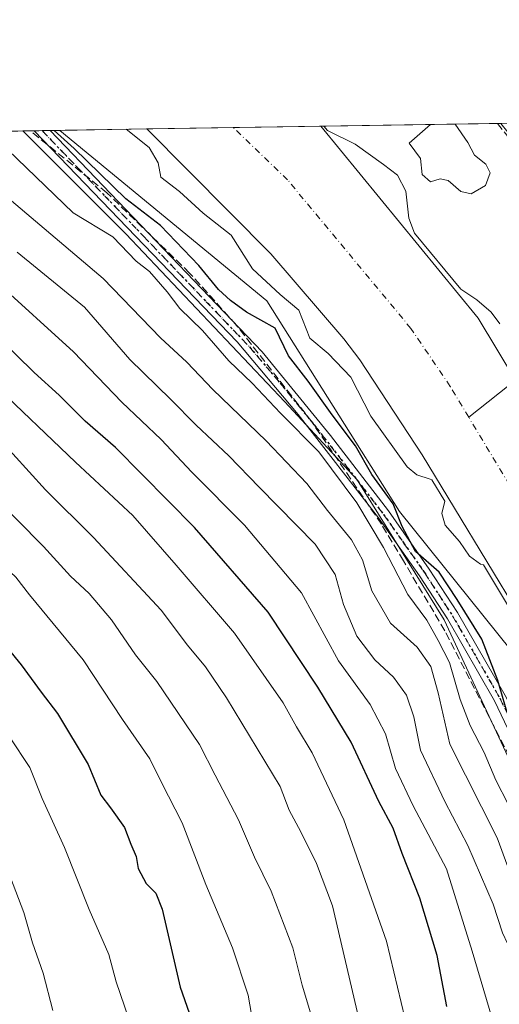
# Model space of a CAD drawing. Units: metres. Extents: x 606617 to 610039, y 4782477 to 4784844.
# Drawn here: x 608526 to 608627, y 4784636 to 4784844 of the extents above; entities that cross this region are included whole.
import ezdxf

# ---------------------------------------------------------------- set-up
doc = ezdxf.new("R2010")
doc.units = ezdxf.units.M
doc.header["$MEASUREMENT"] = 0
for name, pattern in [('DGN Style 3', [2.307223458686699, 1.648016756204785, -0.6592067024819142]), ('DGN Style 4', [2.6384748266838614, 1.318413404963828, -0.6592067024819142, 0.001648016756204785, -0.6592067024819142]), ('DGN Style 5', [1.1536117293433497, 0.4944050268614355, -0.6592067024819142])]:
    doc.linetypes.add(name, pattern=pattern)
for name, color, linetype, lineweight in [('Arbolado forestal CxS', 92, 'Continuous', 0), ('Camino Cxs', 7, 'Continuous', 0), ('Camino eje', 30, 'DGN Style 4', 13), ('Comarca CxS', 21, 'Continuous', 0), ('Comunidad Autónoma CxS', 142, 'Continuous', 0), ('Conducción de hidrocarburos lineal', 6, 'DGN Style 3', 0), ('Corriente natural Cxs', 4, 'Continuous', 13), ('Corriente natural eje', 4, 'DGN Style 4', 0), ('Corriente natural lineal', 142, 'Continuous', 13), ('Curva de nivel maestra', 30, 'Continuous', 30), ('Curva de nivel normal', 30, 'Continuous', 0), ('Espacio natural protegido', 121, 'Continuous', 13), ('Espacio natural protegido CxS', 121, 'Continuous', 0), ('Municipio CxS', 4, 'Continuous', 0), ('Muro lineal', 1, 'DGN Style 3', 13), ('Provincia CxS', 1, 'Continuous', 0), ('Ruta', 7, 'DGN Style 5', 30), ('Suelo desnudo CxS', 253, 'Continuous', 0)]:
    doc.layers.add(name, color=color, linetype=linetype, lineweight=lineweight)

# ---------------------------------------------------------------- blocks, each defined once
blk = doc.blocks.new('*U18')
at = {"layer": 'Suelo desnudo CxS', "color": 253, "linetype": 'Continuous', "lineweight": 0}
blk.add_polyline3d([(608669.3501000004, 4784628.030099999, 68.57229999999981), (608649.8901000004, 4784678.210100001, 68.4713999999949), (608632.9401000004, 4784716.270099999, 68.68820000000414), (608631.5500999996, 4784718.5701, 68.70350000000326), (608611.1001000004, 4784752.4001, 68.42190000000119), (608597.9600999998, 4784772.420100001, 68.30079999999725), (608594.5401, 4784776.860099999, 68.36030000000028), (608579.1801000005, 4784794.780099999, 68.31900000000314), (608552.9401000004, 4784821.170100001, 68.44530000000668), (608552.9365999997, 4784821.173599999, 68.44530000000668), (608589.7104000002, 4784821.7597, 68.3292999999976), (608622.9101, 4784781.2501, 68.64800000000105), (608630.7701000003, 4784768.130100001, 68.46980000000622), (608648.7200999996, 4784738.190099999, 68.50079999999434), (608656.1801000005, 4784721.7501, 68.22729999999865), (608660.7929999996, 4784708.222899999, 68.66839999999502), (608674.4335000003, 4784677.184400001, 68.4426999999996), (608679.0637999997, 4784662.1031, 68.4320000000007), (608680.7835999997, 4784648.477, 68.3344999999972), (608684.1513999999, 4784640.777000001, 68.57700000000477), (608695.8800999997, 4784632.5701, 69.2945999999938)], dxfattribs=at)

msp = doc.modelspace()

# ---------------------------------------------------------------- linework, layer by layer
at = {"layer": 'Arbolado forestal CxS', "color": 92, "linetype": 'Continuous', "lineweight": 0, "extrusion": (0.2835526102208378, 0.004516750798647978, 0.9589460444671393), "elevation": 194234.2538374288, "flags": 128}
msp.add_lwpolyline([(4774521.74568879, -656536.6734816742), (4774521.74568879, -656555.7853230718)], dxfattribs=at)
at = {"layer": 'Arbolado forestal CxS', "color": 92, "linetype": 'Continuous', "lineweight": 0, "extrusion": (-0.1676659049660308, -0.002670489711526959, 0.9858402572408081), "elevation": -114750.2000695432, "flags": 128}
msp.add_lwpolyline([(-4774522.908964014, 675028.9578543067), (-4774522.908964015, 675066.7669483187)], dxfattribs=at)
at = {"layer": 'Arbolado forestal CxS', "color": 92, "linetype": 'Continuous', "lineweight": 0, "extrusion": (-0.2996996326672857, -0.004784754662604225, 0.9540216120727626), "elevation": -205228.2470299174, "flags": 128}
msp.add_lwpolyline([(-4774497.0829896, 653460.5784751463), (-4774497.0829896, 653461.3007730413)], dxfattribs=at)
at = {"layer": 'Arbolado forestal CxS', "color": 92, "linetype": 'Continuous', "lineweight": 0, "extrusion": (0.2698195704534469, 0.004298205476157509, 0.9629013058616145), "elevation": 184832.1196899672, "flags": 128}
msp.add_lwpolyline([(4774521.212273205, -658911.2238645601), (4774521.212273206, -659243.5704866729)], dxfattribs=at)
at = {"layer": 'Arbolado forestal CxS', "color": 92, "linetype": 'Continuous', "lineweight": 0, "extrusion": (0.2154495043247153, 0.003433610896973726, 0.9765089458896128), "elevation": 147610.4482267797, "flags": 128}
msp.add_lwpolyline([(4774516.394222901, -668597.1589940602), (4774516.394222901, -668598.8877179443)], dxfattribs=at)
at = {"layer": 'Arbolado forestal CxS', "color": 92, "linetype": 'Continuous', "lineweight": 0, "extrusion": (0.2222579684931514, 0.003544636972316468, 0.9749814516133279), "elevation": 152284.7336119977, "flags": 128}
msp.add_lwpolyline([(4774508.633169463, -667605.2632249214), (4774508.633169463, -667606.9934265459)], dxfattribs=at)
at = {"layer": 'Arbolado forestal CxS', "color": 92, "linetype": 'Continuous', "lineweight": 0, "extrusion": (0.4646801857608221, 0.00739233198702105, 0.8854477276435248), "elevation": 318210.364636095, "flags": 128}
msp.add_lwpolyline([(4774535.924624804, -606111.6186630658), (4774535.924624804, -606113.9474971887)], dxfattribs=at)
at = {"layer": 'Arbolado forestal CxS', "color": 92, "linetype": 'Continuous', "lineweight": 0}
for points in [[(608665.4341000002, 4784616.883099999, 70.33759999999893), (608646.8068000004, 4784671.178099999, 70.92690000000584), (608629.9578999998, 4784710.954299999, 71.86849999999686), (608606.2823000001, 4784740.381899999, 74.46199999999953), (608578.3021, 4784784.8847, 70.5283000000054), (608534.6118000001, 4784820.8817, 73.86520000000019), (608552.9365999997, 4784821.173599999, 68.44530000000668), (608552.9401000004, 4784821.170100001, 68.44530000000668), (608579.1801000005, 4784794.780099999, 68.31900000000314), (608594.5401, 4784776.860099999, 68.36030000000028), (608597.9600999998, 4784772.420100001, 68.30079999999725), (608611.1001000004, 4784752.4001, 68.42190000000119), (608631.5500999996, 4784718.5701, 68.70350000000326), (608632.9401000004, 4784716.270099999, 68.68820000000414), (608649.8901000004, 4784678.210100001, 68.4713999999949), (608669.3501000004, 4784628.030099999, 68.57229999999981)], [(608552.9364999998, 4784821.173699999, 68.44530000000668), (608552.9401000004, 4784821.170100001, 68.44530000000668), (608579.1801000005, 4784794.780099999, 68.31900000000314), (608594.5401, 4784776.860099999, 68.36030000000028), (608597.9600999998, 4784772.420100001, 68.30079999999725), (608611.1001000004, 4784752.4001, 68.42190000000119), (608631.5500999996, 4784718.5701, 68.70350000000326), (608632.9401000004, 4784716.270099999, 68.68820000000414), (608649.8901000004, 4784678.210100001, 68.4713999999949), (608669.3501000004, 4784628.030099999, 68.57229999999981), (608684.3701, 4784591.6801, 69.17630000000645), (608693.3501000004, 4784568.860099999, 69.47650000000431), (608695.8601000002, 4784563.520099999, 69.33299999999872), (608709.5100999996, 4784527.790100001, 68.79290000000037), (608711.5601000005, 4784521.7601, 68.85950000000594), (608712.6901000004, 4784516.350099999, 68.92699999999604), (608714.5701000001, 4784491.4901, 68.61509999999544), (608715.7016000003, 4784485.078199999, 68.40409999999974), (608715.6821999997, 4784472.804300001, 68.44620000000577), (608715.3646999998, 4784457.564300001, 68.88240000000224), (608713.7100999998, 4784444.840100001, 68.80349999999453)], [(608695.8800999997, 4784632.5701, 69.2945999999938), (608684.1513999999, 4784640.777000001, 68.57700000000477), (608680.7835999997, 4784648.477, 68.3344999999972), (608679.0637999997, 4784662.1031, 68.4320000000007), (608674.4335000003, 4784677.184400001, 68.4426999999996), (608660.7929999996, 4784708.222899999, 68.66839999999502), (608656.1801000005, 4784721.7501, 68.22729999999865), (608648.7200999996, 4784738.190099999, 68.50079999999434), (608630.7701000003, 4784768.130100001, 68.46980000000622), (608622.9101, 4784781.2501, 68.64800000000105), (608589.7104000002, 4784821.7597, 68.3292999999976), (608627.6684999998, 4784822.3641, 74.88589999999385), (608629.176, 4784820.5241, 74.70080000000598), (608629.1870999997, 4784820.510500001, 74.70020000000659), (608630.0340999998, 4784819.476500001, 74.681700000001), (608644.0828, 4784800.1361, 74.78149999999732), (608655.6958999997, 4784782.067700001, 75.04700000000594), (608659.7142000003, 4784774.695499999, 75.04790000000503), (608672.8004999999, 4784750.6865, 75.00979999999981), (608681.7067, 4784730.8651, 74.69689999999537), (608692.1738, 4784701.818700001, 74.25260000000708), (608708.2232999997, 4784647.0121, 73.7268999999942), (608712.7243999997, 4784630.700300001, 73.74619999999413)], [(608589.7106, 4784821.759500001, 68.3292999999976), (608622.9101, 4784781.2501, 68.64800000000105), (608630.7701000003, 4784768.130100001, 68.46980000000622), (608648.7200999996, 4784738.190099999, 68.50079999999434), (608656.1801000005, 4784721.7501, 68.22729999999865), (608660.7929999996, 4784708.222899999, 68.66839999999502), (608674.4335000003, 4784677.184400001, 68.4426999999996), (608679.0637999997, 4784662.1031, 68.4320000000007), (608680.7835999997, 4784648.477, 68.3344999999972), (608684.1513999999, 4784640.777000001, 68.57700000000477), (608695.8800999997, 4784632.5701, 69.2945999999938), (608697.3601000002, 4784630.8101, 69.318299999999), (608710.7901, 4784597.5801, 69.36119999999937), (608717.7801000001, 4784575.6801, 69.09159999999974), (608722.1101000002, 4784560.6601, 68.78720000000612), (608725.4600999998, 4784544.1601, 68.68619999999646), (608729.1801000005, 4784517.670100001, 68.59369999999763), (608730.7200999996, 4784499.860099999, 68.37399999999616), (608732.5000999998, 4784455.0701, 68.24439999999595)], [(608041.6569999997, 4784813.028999999, 176.9082999999955), (608534.6118000001, 4784820.8817, 73.86520000000019), (608578.3021, 4784784.8847, 70.5283000000054), (608606.2823000001, 4784740.381899999, 74.46199999999953), (608629.9578999998, 4784710.954299999, 71.86849999999686), (608646.8068000004, 4784671.178099999, 70.92690000000584), (608665.4341000002, 4784616.883099999, 70.33759999999893), (608666.4039000003, 4784611.804500001, 70.74950000000536), (608655.9130999995, 4784611.804500001, 76.2158999999956), (608609.1162999999, 4784614.2039, 106.0718000000052), (608574.3189000003, 4784611.803900001, 122.6875), (608518.5229000002, 4784607.004100001, 142.5758999999962), (608479.9885, 4784612.508500001, 156.2584000000061), (608463.3265000005, 4784615.402899999, 163.1431000000011), (608455.5301000001, 4784619.204500001, 166.1538), (608432.6980999997, 4784625.2927, 174.4870999999985), (608407.6794999996, 4784629.9517, 184.1466999999975), (608414.7814999997, 4784659.7971, 176.9045999999944), (608401.4167, 4784685.309699999, 177.5622000000003)], [(608534.6116000004, 4784820.881800001, 73.86530000000494), (608578.3021, 4784784.8847, 70.5283000000054), (608606.2823000001, 4784740.381899999, 74.46199999999953), (608629.9578999998, 4784710.954299999, 71.86849999999686), (608646.8068000004, 4784671.178099999, 70.92690000000584), (608665.4341000002, 4784616.883099999, 70.33759999999893), (608666.4039000003, 4784611.804500001, 70.74950000000536)]]:
    msp.add_polyline3d(points, dxfattribs=at)
at = {"layer": 'Camino Cxs', "color": 7, "linetype": 'Continuous', "lineweight": 0, "extrusion": (0.2646624912758411, 0.004219416236426551, 0.9643318734949545), "elevation": 181334.3045978251, "flags": 128}
msp.add_lwpolyline([(4774512.515161972, -660277.1537166135), (4774512.515161973, -660280.6535789764)], dxfattribs=at)
at = {"layer": 'Camino Cxs', "color": 7, "linetype": 'Continuous', "lineweight": 0}
for points in [[(608669.8000999996, 4784445.920100001, 80.75860000000102), (608673.2701000003, 4784458.5701, 82.36539999999513), (608675.4600999998, 4784467.840100001, 84.07730000000447), (608677.2801000001, 4784478.8201, 86.88920000000508), (608678.0601000005, 4784493.800100001, 84.8463999999949), (608678.0201000003, 4784509.690099999, 79.56110000000626), (608676.7301000003, 4784522.380100001, 79.35679999999411), (608674.5100999996, 4784536.030099999, 91.98129999999946), (608670.9402000001, 4784555.700099999, 94.92350000000442), (608666.8201000001, 4784575.300100001, 97.50310000000172), (608658.5900999998, 4784607.370100001, 93.16950000000361), (608644.3601000002, 4784658.3101, 86.28170000000682), (608640.9801000003, 4784667.720100001, 85.597299999994), (608635.0100999996, 4784682.3201, 92.9551000000065), (608632.0701000001, 4784688.4801, 88.10649999999441), (608626.3800999997, 4784700.4101, 88.36500000000524), (608616.4200999998, 4784717.7501, 91.89320000000589), (608610.5301000001, 4784726.8301, 88.09810000000289), (608601.9101, 4784739.100099999, 91.25939999999537), (608584.9101, 4784760.920100001, 88.1993999999977), (608572.0100999996, 4784776.200099999, 92.08640000000014), (608529.1802000003, 4784820.790100001, 93.642399999997), (608529.1753000002, 4784820.795100001, 93.64669999999751)], [(608632.0701000001, 4784688.4801, 88.10649999999441), (608626.3800999997, 4784700.4101, 88.36500000000524), (608616.4200999998, 4784717.7501, 91.89320000000589), (608610.5301000001, 4784726.8301, 88.09810000000289), (608601.9101, 4784739.100099999, 91.25939999999537), (608584.9101, 4784760.920100001, 88.1993999999977), (608572.0100999996, 4784776.200099999, 92.08640000000014), (608529.1802000003, 4784820.790100001, 93.642399999997), (608529.1754000002, 4784820.795100001, 93.64669999999751), (608532.5499, 4784820.848900001, 92.72030000000086), (608577.3201000001, 4784774.090100001, 87.79039999999804), (608591.7200999996, 4784756.4301, 85.68319999999949), (608603.9801000003, 4784740.5101, 89.46709999999439), (608612.6001000004, 4784728.2301, 86.13670000000275), (608618.5602000002, 4784719.0601, 87.27939999999944), (608628.5900999998, 4784701.5701, 86.44070000000647)], [(608532.5499, 4784820.848900001, 92.72030000000086), (608577.3201000001, 4784774.090100001, 87.79039999999804), (608591.7200999996, 4784756.4301, 85.68319999999949), (608603.9801000003, 4784740.5101, 89.46709999999439), (608612.6001000004, 4784728.2301, 86.13670000000275), (608618.5602000002, 4784719.0601, 87.27939999999944), (608628.5900999998, 4784701.5701, 86.44070000000647), (608631.9600999998, 4784694.840100001, 84.98669999999402), (608633.1601, 4784692.440099999, 84.85619999999471), (608637.6601, 4784682.5001, 93.58640000000014), (608643.3201000001, 4784668.610099999, 83.92389999999432), (608646.7500999998, 4784659.0701, 85.9600999999966), (608658.4302000003, 4784617.6801, 88.83629999999539), (608665.6402000004, 4784590.4301, 100.6233000000066), (608670.4001000002, 4784570.870100001, 101.4496000000072), (608673.3902000004, 4784556.1801, 97.48720000000321), (608677.6300999997, 4784532.5801, 82.17979999999807), (608679.6300999997, 4784519.780099999, 77.11089999999967), (608680.5701000001, 4784508.7401, 78.38430000000517), (608680.5601000005, 4784493.530099999, 80.95299999999406), (608679.7701000003, 4784478.550100001, 85.03010000000359), (608677.9200999998, 4784467.350099999, 82.12200000000303), (608675.7001, 4784457.950099999, 78.86999999999534), (608672.1601, 4784445.090100001, 79.48510000000533)]]:
    msp.add_polyline3d(points, dxfattribs=at)
at = {"layer": 'Camino eje', "color": 30, "linetype": 'DGN Style 4', "lineweight": 13}
msp.add_polyline3d([(608530.8633000003, 4784820.822000001, 93.16909999999916), (608530.8651000002, 4784820.8201, 93.16730000000098), (608552.2801000001, 4784798.5251, 90.66289999999572), (608574.6651, 4784775.145099999, 90.70179999999527), (608581.1151000002, 4784767.505100001, 85.86770000000251), (608588.3151000004, 4784758.675100001, 86.89250000000175), (608596.8151000004, 4784747.765100001, 92.63809999999648), (608602.9451000001, 4784739.8051, 90.49349999999686), (608607.2550999997, 4784733.670100001, 88.52680000000692), (608611.5651000004, 4784727.530099999, 86.67470000000321), (608614.5100999996, 4784722.9901, 89.23559999999998), (608617.4901000002, 4784718.405099999, 89.074099999998), (608622.4700999996, 4784709.735099999, 86.87480000000505), (608627.4851000002, 4784700.9901, 87.33770000000368), (608629.1700999998, 4784697.6251, 86.36269999999786), (608632.0151000004, 4784691.6601, 86.46210000000428), (608632.6151000002, 4784690.460100001, 86.65630000000237), (608634.8651000002, 4784685.4901, 90.26050000000396), (608636.3350999998, 4784682.4101, 93.35610000000452), (608639.3201000001, 4784675.110099999, 89.0804000000062), (608642.1501000002, 4784668.165100001, 84.29170000000158), (608645.5551000005, 4784658.690099999, 86.07420000000275), (608651.3951000003, 4784637.995100001, 89.18570000000182), (608658.5100999996, 4784612.5251, 92.7722999999969)], dxfattribs=at)
at = {"layer": 'Comarca CxS', "color": 21, "linetype": 'Continuous', "lineweight": 0, "flags": 128}
msp.add_lwpolyline([(607678.3543000004, 4782493.0829), (606653.160000821, 4782476.759982139), (606634.1953320337, 4783680.823888927), (606616.7200008208, 4784790.329982118), (608526.8008000014, 4784820.757400001), (608638.6611494463, 4784822.539237076), (608663.9489661688, 4784822.942036396), (610001.5600008473, 4784844.249982117), (610008.9556057152, 4784388.582245464), (610039.1100008482, 4782530.669982142), (608034.2510143924, 4782498.749266252), (608015.2385987993, 4782498.446606068), (607780.9275999998, 4782494.715999999), (607702.7781194181, 4782493.471844422)], close=True, dxfattribs=at)
at = {"layer": 'Comunidad Autónoma CxS', "color": 142, "linetype": 'Continuous', "lineweight": 0, "flags": 128}
msp.add_lwpolyline([(607678.3543000004, 4782493.0829), (606653.160000821, 4782476.759982139), (606634.1953320337, 4783680.823888927), (606616.7200008208, 4784790.329982118), (608526.8008000014, 4784820.757400001), (608638.6611494463, 4784822.539237076), (608663.9489661688, 4784822.942036396), (610001.5600008473, 4784844.249982117), (610008.9556057152, 4784388.582245464), (610039.1100008482, 4782530.669982142), (608034.2510143924, 4782498.749266252), (608015.2385987993, 4782498.446606068), (607780.9275999998, 4782494.715999999), (607702.7781194181, 4782493.471844422)], close=True, dxfattribs=at)
at = {"layer": 'Conducción de hidrocarburos lineal', "color": 6, "linetype": 'DGN Style 3', "lineweight": 0}
msp.add_polyline3d([(608676.4720000001, 4784441.729, 87.01360000000568), (608680.6310000002, 4784462.425000001, 78.38180000000284), (608681.8140000004, 4784490.34, 79.04610000000685), (608678.9800000006, 4784521.568, 77.56979999999749), (608675.0130000003, 4784550.407000001, 97.11000000000058), (608671.9859999996, 4784563.401000001, 100.9953999999998), (608654.6220000006, 4784618.129000001, 91.70709999999963), (608649.0710000005, 4784635.620999999, 92.08389999999781), (608638.8849999999, 4784667.728, 88.29889999999432), (608634.6699999999, 4784678.103, 92.09200000000419), (608633.7120000003, 4784680.460999999, 92.4033000000054), (608615.8849999999, 4784715.232000001, 92.89999999999418), (608607.1299999999, 4784729.961999999, 89.15660000000207), (608602.5109999999, 4784737.730000001, 90.49030000000494), (608587.8150000004, 4784759.314999999, 86.8301999999967), (608571.9160000002, 4784779.706, 88.47340000000258), (608562.0120000001, 4784790.763, 90.82809999999881), (608544.5109999999, 4784807.722999999, 91.27449999999953), (608528.3596000001, 4784820.782099999, 93.87960000000021)], dxfattribs=at)
at = {"layer": 'Corriente natural Cxs', "color": 4, "linetype": 'Continuous', "lineweight": 13, "extrusion": (0.003153586088653621, 5.025293557278043e-05, 0.9999950261723426), "elevation": 2228.020344484787, "flags": 128}
msp.add_lwpolyline([(608549.6945828302, 4784821.067677129), (608586.4687657853, 4784821.653677132)], dxfattribs=at)
at = {"layer": 'Corriente natural Cxs', "color": 4, "linetype": 'Continuous', "lineweight": 13, "elevation": 68.44530000000668, "flags": 128}
msp.add_lwpolyline([(608552.9401000004, 4784821.170100001), (608552.9364999998, 4784821.173599999)], dxfattribs=at)
at = {"layer": 'Corriente natural Cxs', "color": 4, "linetype": 'Continuous', "lineweight": 13, "extrusion": (0.003153885085559156, 5.056282391156506e-05, 0.9999950252137597), "elevation": 2229.68507132593, "flags": 128}
msp.add_lwpolyline([(608549.6975885053, 4784821.063477261), (608586.4681714778, 4784821.652977262)], dxfattribs=at)
msp.add_lwpolyline([(608549.6975885053, 4784821.063477261), (608586.4681714778, 4784821.652977262)], dxfattribs=at)
at = {"layer": 'Corriente natural Cxs', "color": 4, "linetype": 'Continuous', "lineweight": 13}
for points in [[(608669.3501000004, 4784628.030099999, 68.57229999999981), (608649.8901000004, 4784678.210100001, 68.4713999999949), (608632.9401000004, 4784716.270099999, 68.68820000000414), (608631.5500999996, 4784718.5701, 68.70350000000326), (608611.1001000004, 4784752.4001, 68.42190000000119), (608597.9600999998, 4784772.420100001, 68.30079999999725), (608594.5401, 4784776.860099999, 68.36030000000028), (608579.1801000005, 4784794.780099999, 68.31900000000314), (608552.9401000004, 4784821.170100001, 68.44530000000668), (608589.7104000002, 4784821.7597, 68.3292999999976), (608622.9101, 4784781.2501, 68.64800000000105), (608630.7701000003, 4784768.130100001, 68.46980000000622), (608648.7200999996, 4784738.190099999, 68.50079999999434), (608656.1801000005, 4784721.7501, 68.22729999999865), (608660.7929999996, 4784708.222899999, 68.66839999999502), (608674.4335000003, 4784677.184400001, 68.4426999999996), (608679.0637999997, 4784662.1031, 68.4320000000007), (608680.7835999997, 4784648.477, 68.3344999999972), (608684.1513999999, 4784640.777000001, 68.57700000000477), (608695.8800999997, 4784632.5701, 69.2945999999938)], [(608589.7105, 4784821.759600001, 68.3292999999976), (608622.9101, 4784781.2501, 68.64800000000105), (608630.7701000003, 4784768.130100001, 68.46980000000622), (608648.7200999996, 4784738.190099999, 68.50079999999434), (608656.1801000005, 4784721.7501, 68.22729999999865), (608660.7929999996, 4784708.222899999, 68.66839999999502), (608674.4335000003, 4784677.184400001, 68.4426999999996), (608679.0637999997, 4784662.1031, 68.4320000000007), (608680.7835999997, 4784648.477, 68.3344999999972), (608684.1513999999, 4784640.777000001, 68.57700000000477), (608695.8800999997, 4784632.5701, 69.2945999999938), (608697.3601000002, 4784630.8101, 69.318299999999), (608710.7901, 4784597.5801, 69.36119999999937), (608717.7801000001, 4784575.6801, 69.09159999999974), (608722.1101000002, 4784560.6601, 68.78720000000612), (608725.4600999998, 4784544.1601, 68.68619999999646), (608729.1801000005, 4784517.670100001, 68.59369999999763), (608730.7200999996, 4784499.860099999, 68.37399999999616), (608732.5000999998, 4784455.0701, 68.24439999999595)], [(608713.7100999998, 4784444.840100001, 68.80349999999453), (608715.3646999998, 4784457.564300001, 68.88240000000224), (608715.6821999997, 4784472.804300001, 68.44620000000577), (608715.7016000003, 4784485.078199999, 68.40409999999974), (608714.5701000001, 4784491.4901, 68.61509999999544), (608712.6901000004, 4784516.350099999, 68.92699999999604), (608711.5601000005, 4784521.7601, 68.85950000000594), (608709.5100999996, 4784527.790100001, 68.79290000000037), (608695.8601000002, 4784563.520099999, 69.33299999999872), (608693.3501000004, 4784568.860099999, 69.47650000000431), (608684.3701, 4784591.6801, 69.17630000000645), (608669.3501000004, 4784628.030099999, 68.57229999999981), (608649.8901000004, 4784678.210100001, 68.4713999999949), (608632.9401000004, 4784716.270099999, 68.68820000000414), (608631.5500999996, 4784718.5701, 68.70350000000326), (608611.1001000004, 4784752.4001, 68.42190000000119), (608597.9600999998, 4784772.420100001, 68.30079999999725), (608594.5401, 4784776.860099999, 68.36030000000028), (608579.1801000005, 4784794.780099999, 68.31900000000314), (608552.9401000004, 4784821.170100001, 68.44530000000668)]]:
    msp.add_polyline3d(points, dxfattribs=at)
msp.add_3dface([(608552.9401000004, 4784821.170100001, 68.44530000000668), (608552.9365999997, 4784821.173599999, 68.44530000000668), (608589.7104000002, 4784821.7597, 68.3292999999976)], dxfattribs=at)
at = {"layer": 'Corriente natural eje', "color": 4, "linetype": 'DGN Style 4', "lineweight": 0}
for points in [[(608620.9363000002, 4784760.295600001, 67.67979999999807), (608617.0100999996, 4784766.8201, 67.84900000000198), (608608.7301000003, 4784779.050100001, 67.64119999999821), (608582.6801000005, 4784810.4301, 67.85839999999735), (608571.2200999996, 4784821.460100001, 68.06380000000354), (608571.2152000006, 4784821.4648, 68.06389999999374)], [(608699.3837000001, 4784413.616900001, 67.9820999999938), (608706.3800999997, 4784421.630100001, 68.0170999999973), (608715.8501000004, 4784434.200099999, 68.39169999999285), (608720.8601000002, 4784440.120100001, 67.82390000000305), (608723.5000999998, 4784447.0601, 67.53260000000591), (608724.4101, 4784452.2301, 67.39089999999851), (608724.5800999999, 4784454.7401, 67.45500000000175), (608724.0401, 4784487.770099999, 67.44449999999779), (608720.9401000004, 4784517.0101, 67.57210000000487), (608720.3701, 4784519.710100001, 67.67230000000563), (608719.3400999998, 4784522.7301, 67.82589999999618), (608710.6601, 4784553.840100001, 68.5405000000028), (608708.9801000003, 4784562.090100001, 68.49839999999676), (608706.8201000001, 4784569.600099999, 68.5457000000024), (608702.0701000001, 4784583.220100001, 68.65760000000591), (608683.3501000004, 4784629.420100001, 68.4997000000003), (608682.6201, 4784630.300100001, 68.44599999999627), (608675.2600999996, 4784635.450099999, 68.14160000000265), (608674.5201000003, 4784636.360099999, 68.13869999999588), (608673.6901000004, 4784637.950099999, 68.13839999999618), (608660.2100999998, 4784678.920100001, 67.95219999999972), (608644.5601000005, 4784719.0101, 67.68619999999646), (608640.8300999999, 4784727.2301, 67.77740000000631), (608620.9363000002, 4784760.295600001, 67.67979999999807)]]:
    msp.add_polyline3d(points, dxfattribs=at)
at = {"layer": 'Corriente natural lineal', "color": 142, "linetype": 'Continuous', "lineweight": 13, "extrusion": (-0.1372703865438513, -0.1089804458681807, 0.9845202402167639), "elevation": -604924.3094384841, "flags": 128}
msp.add_lwpolyline([(-3368945.074885675, 3398365.405686291), (-3368945.074885674, 3398326.970332224)], dxfattribs=at)
at = {"layer": 'Curva de nivel maestra', "color": 30, "linetype": 'Continuous', "lineweight": 30, "flags": 128}
for points, elevation in [([(608616.2800000003, 4784635.880100001), (608614.2300000006, 4784646.6601), (608610.5800000001, 4784658.790100001), (608606.8799999999, 4784668.190099999), (608604.9400000004, 4784673.5101), (608601.9299999997, 4784679.170100001), (608596.1200000001, 4784691.690099999), (608589.0800000001, 4784703.3201), (608578.5999999996, 4784719.170100001), (608563.0700000003, 4784737.0601), (608546.3600000005, 4784753.9301), (608539.9600000001, 4784759.5001), (608534.4800000006, 4784764.950099999), (608529.1799999997, 4784769.7401), (608521.5999999996, 4784777.1601), (608503.6699999999, 4784792.840100001), (608488.7599999999, 4784808.3101), (608481.3600000005, 4784816.130100001), (608476.0999999996, 4784819.5101), (608475.5917999997, 4784819.941500001)], 100), ([(608629.04, 4784697.940099999), (608627.0499999998, 4784704.7501), (608623.6799999997, 4784713.440099999), (608618.4600000001, 4784721.8201), (608614.7000000002, 4784727.600099999), (608609.6799999997, 4784731.9901), (608606.8600000005, 4784737.2401), (608605, 4784742.040100001), (608600.4900000002, 4784748.2401), (608597.0099999999, 4784754.2401), (608592.0800000001, 4784760.800100001), (608587.0300000003, 4784767.9001), (608582.8899999997, 4784773.280099999), (608580.0800000001, 4784779.130100001), (608573.9800000006, 4784782.4901), (608570.6100000005, 4784784.9901), (608568.0800000001, 4784787.270099999), (608563.9199999999, 4784792.340100001), (608555.8300000001, 4784800.770099999), (608548.5599999996, 4784806.450099999), (608537.6299999999, 4784817.030099999), (608533.4225000005, 4784820.8628)], 75.00000000000001), ([(608520.1299999999, 4784715.690099999), (608526.4600000001, 4784708.020099999), (608530.6500000004, 4784702.2501), (608534.1399999997, 4784697.720100001), (608540.6200000001, 4784686.960100001), (608543.2599999999, 4784680.4901), (608545.3200000003, 4784677.8101), (608548.2699999996, 4784673.6501), (608549.5800000001, 4784670.1601), (608550.6900000004, 4784667.590100001), (608551.1100000005, 4784665.050100001), (608552.8300000001, 4784661.880100001), (608554.8700000001, 4784659.8101), (608556.1799999997, 4784656.420100001), (608560.0199999996, 4784640.0001), (608563.8700000001, 4784628.920100001)], 125)]:
    msp.add_lwpolyline(points, dxfattribs=dict(at, elevation=elevation))
at = {"layer": 'Curva de nivel normal', "color": 30, "linetype": 'Continuous', "lineweight": 0, "flags": 128}
for points, elevation in [([(608627.4900000002, 4784780.050000001), (608625.6699999999, 4784782.5), (608622.6399999997, 4784785.09), (608619.2317000004, 4784787.316000001), (608609.4846999999, 4784799.209100001), (608608.3099999996, 4784802.350000001), (608607.6699999999, 4784808.060000001), (608605.9000000004, 4784811.42), (608602.9500000002, 4784813.67), (608596.9299999997, 4784817.970000001), (608591.1100000005, 4784820.869999999), (608590.3339000001, 4784821.769400001)], 70.00000000000001), ([(608612.8738000002, 4784822.128500001), (608608.3799999999, 4784818.15), (608610.75, 4784814.92), (608611.1200000001, 4784811.59), (608612.8799999999, 4784809.99), (608614.8600000005, 4784810.640000001), (608616.5899999999, 4784810.27), (608619.2800000003, 4784808), (608621.4299999997, 4784807.449999999), (608624.4299999997, 4784809.210000001), (608625.4699999997, 4784811.939999999), (608624.5199999996, 4784813.75), (608622.1100000005, 4784815.609999999), (608620.7000000002, 4784818.350000001), (608618.0549999997, 4784822.210999999)], 70), ([(608427.3801999995, 4784819.173599999), (608433.0800000001, 4784815.359999999), (608439.54, 4784809.51), (608445.04, 4784804.279999999), (608449.4900000002, 4784800.91), (608454.6799999997, 4784796.550000001), (608457.79, 4784792.970000001), (608466.0099999999, 4784784.439999999), (608484.6699999999, 4784766.289999999), (608496.7999999998, 4784755.84), (608506.9000000004, 4784745.980000001), (608519.3700000001, 4784732.119999999), (608525.29, 4784726.51), (608528.2199999997, 4784722.779999999), (608539.5199999996, 4784709.08), (608547.8300000001, 4784696.5), (608553.5800000001, 4784688.210000001), (608556.0599999996, 4784683.15), (608560.4299999997, 4784674.65), (608565.4500000002, 4784661.67), (608571.04, 4784648.25), (608574.3499999996, 4784638.27), (608575.4800000006, 4784631.75)], 120), ([(608597.6799999997, 4784633.640000001), (608592.2000000002, 4784657.119999999), (608588.7699999996, 4784666.07), (608585.4500000002, 4784672.800000001), (608582.9900000002, 4784677.34), (608581.1200000001, 4784682.34), (608569.8200000003, 4784701.060000001), (608565.3700000001, 4784707.609999999), (608561.5800000001, 4784712.15), (608555.9699999997, 4784719.539999999), (608541.75, 4784734.939999999), (608531.6100000005, 4784745), (608524.7000000002, 4784752.550000001), (608514.1399999997, 4784762.699999999), (608498.0999999996, 4784776.32), (608485.3099999996, 4784790.100000001), (608479.1900000004, 4784796.050000001), (608472.25, 4784802.210000001), (608455.7000000002, 4784815.720000001), (608451.0670999996, 4784819.550899999)], 110), ([(608608.2000000002, 4784630.230000001), (608603.5999999996, 4784649.67), (608594.5700000003, 4784675.33), (608587.9000000004, 4784689.449999999), (608584.54, 4784694.91), (608581.7300000006, 4784699.970000001), (608571.4500000002, 4784714.689999999), (608559.1699999999, 4784729.07), (608550, 4784739.57), (608537.9400000004, 4784750.84), (608520.3200000003, 4784767.550000001), (608501.1600000003, 4784784.220000001), (608490.8799999999, 4784794.539999999), (608485.4400000004, 4784800.67), (608467.7000000002, 4784815.91), (608463.2462999999, 4784819.744899999)], 105), ([(608487.3557000002, 4784820.129000001), (608491.4299999997, 4784816.289999999), (608513.1200000001, 4784794.75), (608521.04, 4784789.050000001), (608537.5199999996, 4784774.100000001), (608547.7000000002, 4784763.52), (608556.0300000003, 4784755.600000001), (608562.4600000001, 4784748.699999999), (608573.5899999999, 4784737.49), (608585.6399999997, 4784723.210000001), (608593.4199999999, 4784708.9), (608600.0899999999, 4784699.640000001), (608603.3200000003, 4784693.460000001), (608605.4699999997, 4784686.17), (608609.2000000002, 4784678.279999999), (608616.2599999999, 4784664.960000001), (608621.6500000004, 4784647.560000001), (608627.1100000005, 4784629.08)], 95), ([(608639.4199999999, 4784635), (608638.7800000003, 4784637.680000001), (608637.3600000005, 4784640.119999999), (608635.3700000001, 4784645.680000001), (608631.4199999999, 4784659.26), (608626.9600000001, 4784671.49), (608616.9100000003, 4784691.25), (608614.4600000001, 4784702.119999999), (608612.9400000004, 4784707.65), (608610.0199999996, 4784711.74), (608604.4299999997, 4784716.850000001), (608600.4699999997, 4784723.619999999), (608598.4699999997, 4784730.189999999), (608596.1500000004, 4784734.4), (608591.1299999999, 4784740.58), (608586.7199999997, 4784746.34), (608578.1500000004, 4784755.32), (608566.9299999997, 4784766.180000001), (608561.4199999999, 4784771.939999999), (608555.8499999996, 4784777.08), (608543.7400000002, 4784789.630000001), (608524.3799999999, 4784806.029999999), (608512.5599999996, 4784816.630000001), (608509.0917999997, 4784820.475199999)], 85), ([(608548.6052000001, 4784821.104699999), (608553.4600000001, 4784817.279999999), (608555.3399999999, 4784814.01), (608555.9000000004, 4784811.029999999), (608559.8399999999, 4784807.960000001), (608564.8899999997, 4784803.380000001), (608570.7699999996, 4784798.75), (608575.2599999999, 4784791.65), (608581.1100000005, 4784786.230000001), (608585.0599999996, 4784782.91), (608587.4000000004, 4784777.01), (608591.25, 4784773.76), (608596.0499999998, 4784768.76), (608600.2800000003, 4784760.51), (608607.9500000002, 4784749.84), (608609.9800000006, 4784748.16), (608612.7699999996, 4784747.26), (608613.1423000004, 4784747.0887), (608615.8596999999, 4784742.5933), (608615.2300000006, 4784739.949999999), (608615.9600000001, 4784737.539999999), (608619.0099999999, 4784734.100000001), (608621.0599999996, 4784730.980000001), (608623.4199999999, 4784729.289999999), (608624.0093, 4784729.1117), (608629.9631000003, 4784719.262399999)], 70.00000000000001), ([(608629.2800000003, 4784678.609999999), (608626.6399999997, 4784683.680000001), (608624.1600000003, 4784689.550000001), (608621.2400000002, 4784695.24), (608619.1399999997, 4784700.730000001), (608616.8600000005, 4784708.5), (608614.4800000006, 4784713.15), (608612.0899999999, 4784717.460000001), (608608.0499999998, 4784722.869999999), (608602.9199999999, 4784732.789999999), (608597.2999999998, 4784742.24), (608589.25, 4784753), (608581.1900000004, 4784761.180000001), (608575.2100000001, 4784767.52), (608570.2999999998, 4784772.24), (608564.7300000006, 4784778.640000001), (608559.9699999997, 4784783.289999999), (608557.2699999996, 4784786.77), (608553.5099999999, 4784791.07), (608550.6900000004, 4784793.25), (608545.7699999996, 4784798.380000001), (608537.4500000002, 4784803.5), (608523.6600000003, 4784816.800000001)], 80), ([(608525.6200000001, 4784795.140000001), (608539.7999999998, 4784783.58), (608549.4000000004, 4784772.52), (608558, 4784764.119999999), (608563.4199999999, 4784758.630000001), (608570.29, 4784752.16), (608576.6600000003, 4784745.550000001), (608588.5, 4784733.52), (608592.7400000002, 4784727.100000001), (608594.5199999996, 4784720.779999999), (608597.3200000003, 4784714.100000001), (608601.0800000001, 4784709.09), (608605.0599999996, 4784705.439999999), (608607.7999999998, 4784701.619999999), (608609.3399999999, 4784697.07), (608610.7699999996, 4784690.01), (608615.9100000003, 4784679.16), (608620.75, 4784669.890000001), (608626.0899999999, 4784657.480000001), (608628.0800000001, 4784651.460000001), (608630.1799999997, 4784646.949999999), (608635.5, 4784633.4)], 90), ([(608587.5, 4784634.550000001), (608585.7400000002, 4784640.41), (608583.8200000003, 4784648.279999999), (608579.2000000002, 4784660.210000001), (608575.6900000004, 4784667.42), (608572.3499999996, 4784675.33), (608567.3700000001, 4784684.75), (608564.0599999996, 4784691.220000001), (608555.0700000003, 4784704.52), (608550.5499999998, 4784710.17), (608545.5499999998, 4784717.52), (608540.7800000003, 4784723.109999999), (608536.8899999997, 4784726.75), (608531.1500000004, 4784732.980000001), (608519.8300000001, 4784744.42)], 115), ([(608549.1500000004, 4784633.300000001), (608546.5300000003, 4784641.100000001), (608544.9800000006, 4784646.880000001), (608540.8200000003, 4784656.380000001), (608535.5700000003, 4784669.460000001), (608530.8700000001, 4784679.83), (608528.2999999998, 4784686.33), (608523.9500000002, 4784692.810000001)], 130), ([(608523.0999999996, 4784666.08), (608526.9800000006, 4784655.730000001), (608528.8600000005, 4784649.350000001), (608531.0999999996, 4784642.930000001), (608533.1500000004, 4784635.01)], 135)]:
    msp.add_lwpolyline(points, dxfattribs=dict(at, elevation=elevation))
at = {"layer": 'Espacio natural protegido', "color": 121, "linetype": 'Continuous', "lineweight": 13, "flags": 128}
msp.add_lwpolyline([(608526.8009118099, 4784820.757288199), (608548.5253999986, 4784799.034399999), (608582.1183999997, 4784763.5771), (608597.3598999984, 4784747.092399999), (608615.7114999996, 4784717.544100001), (608623.7805999985, 4784700.253800001), (608635.3073000006, 4784675.554700002), (608644.9496999979, 4784645.695300002), (608653.3271999996, 4784617.600700002)], dxfattribs=at)
at = {"layer": 'Espacio natural protegido CxS', "color": 121, "linetype": 'Continuous', "lineweight": 0, "flags": 128}
msp.add_lwpolyline([(608635.3073000014, 4784675.554700001), (608623.7805999994, 4784700.2538), (608615.7115000006, 4784717.5441), (608597.3598999993, 4784747.092399999), (608582.1184000005, 4784763.577099999), (608548.5253999995, 4784799.034399998), (608526.8008000014, 4784820.757400001), (608638.6611494463, 4784822.539237076)], dxfattribs=at)
at = {"layer": 'Municipio CxS', "color": 4, "linetype": 'Continuous', "lineweight": 0, "flags": 128}
msp.add_lwpolyline([(606616.7200008208, 4784790.329982118), (608526.8008000014, 4784820.757400001), (608638.6611494463, 4784822.539237076), (608663.9489661688, 4784822.942036396), (608663.2810000012, 4784822.319000001), (608655.8960000002, 4784817.130999999), (608651.1481666664, 4784813.795933332), (608654.1341999988, 4784810.271966666), (608661.040933332, 4784798.657033334), (608666.5219999988, 4784788.9321), (608672.2940666672, 4784776.538166667), (608675.590133334, 4784768.310233335), (608679.6971666653, 4784756.656966667), (608682.5838999996, 4784750.460000001), (608684.9859333314, 4784742.474033333), (608688.4629666667, 4784730.303099999), (608693.8490666673, 4784708.994233334), (608698.7041666668, 4784689.332000001), (608705.1349333328, 4784666.128100002), (608708.5190333329, 4784651.537233333), (608716.0161333322, 4784624.912033334)], dxfattribs=at)
at = {"layer": 'Muro lineal', "color": 1, "linetype": 'DGN Style 3', "lineweight": 13}
msp.add_polyline3d([(608626.9795000004, 4784822.3531, 80.0737999999983), (608646.0900999998, 4784798.4801, 77.43489999999292), (608648.4801000003, 4784787.290100001, 83.15080000000307), (608648.7401000002, 4784786.7401, 83.03019999999378), (608655.8701, 4784771.5801, 87.13439999999537), (608674.5100999996, 4784752.210100001, 78.35679999999411), (608682.2401000002, 4784733.340100001, 78.6594999999943), (608694.8701, 4784693.3101, 78.71390000000247), (608706.6700999998, 4784656.640100001, 81.16890000000421), (608714.6700999998, 4784631.550100001, 75.45020000000659), (608736.5701000001, 4784559.100099999, 75.42879999999423), (608739.9801000003, 4784519.420100001, 76.65210000000661)], dxfattribs=at)
at = {"layer": 'Provincia CxS', "color": 1, "linetype": 'Continuous', "lineweight": 0, "flags": 128}
msp.add_lwpolyline([(607678.3543000004, 4782493.0829), (606653.160000821, 4782476.759982139), (606634.1953320337, 4783680.823888927), (606616.7200008208, 4784790.329982118), (608526.8008000014, 4784820.757400001), (608638.6611494463, 4784822.539237076), (608663.9489661688, 4784822.942036396), (610001.5600008473, 4784844.249982117), (610008.9556057152, 4784388.582245464), (610039.1100008482, 4782530.669982142), (608034.2510143924, 4782498.749266252), (608015.2385987993, 4782498.446606068), (607780.9275999998, 4782494.715999999), (607702.7781194181, 4782493.471844422)], close=True, dxfattribs=at)
at = {"layer": 'Ruta', "color": 7, "linetype": 'DGN Style 5', "lineweight": 30}
msp.add_polyline3d([(608530.8631999996, 4784820.822100001, 93.16920000000391), (608530.8651000002, 4784820.8201, 93.16730000000098), (608552.2801000001, 4784798.5251, 90.66289999999572), (608574.6651, 4784775.145099999, 90.70179999999527), (608581.1151000002, 4784767.505100001, 85.86770000000251), (608588.3151000004, 4784758.675100001, 86.89250000000175), (608596.8151000004, 4784747.765100001, 92.63809999999648), (608602.9451000001, 4784739.8051, 90.49349999999686), (608607.2550999997, 4784733.670100001, 88.52680000000692), (608611.5651000004, 4784727.530099999, 86.67470000000321), (608614.5100999996, 4784722.9901, 89.23559999999998), (608617.4901000002, 4784718.405099999, 89.074099999998), (608622.4700999996, 4784709.735099999, 86.87480000000505), (608627.4851000002, 4784700.9901, 87.33770000000368), (608629.1700999998, 4784697.6251, 86.36269999999786), (608632.0151000004, 4784691.6601, 86.46210000000428), (608632.6151000002, 4784690.460100001, 86.65630000000237), (608634.8651000002, 4784685.4901, 90.26050000000396), (608636.3350999998, 4784682.4101, 93.35610000000452), (608639.3201000001, 4784675.110099999, 89.0804000000062), (608642.1501000002, 4784668.165100001, 84.29170000000158), (608645.5551000005, 4784658.690099999, 86.07420000000275), (608651.3951000003, 4784637.995100001, 89.18570000000182), (608658.5100999996, 4784612.5251, 92.7722999999969)], dxfattribs=at)
at = {"layer": 'Suelo desnudo CxS', "color": 253, "linetype": 'Continuous', "lineweight": 0, "extrusion": (0.02085609393109574, 0.000332376668768661, 0.9997824327680936), "elevation": 14350.83053865422, "flags": 128}
msp.add_lwpolyline([(4774516.595568669, -684569.7020481837), (4774516.595568669, -684587.986947408)], dxfattribs=at)
at = {"layer": 'Suelo desnudo CxS', "color": 253, "linetype": 'Continuous', "lineweight": 0, "extrusion": (-0.01434447537345366, -0.000228484126025118, 0.9998970866150498), "elevation": -9754.833664709424, "flags": 128}
msp.add_lwpolyline([(608509.5773008185, 4784819.360971095), (608528.0745049106, 4784819.655571104)], dxfattribs=at)
at = {"layer": 'Suelo desnudo CxS', "color": 253, "linetype": 'Continuous', "lineweight": 0}
for points in [[(608552.9364999998, 4784821.173699999, 68.44530000000668), (608552.9401000004, 4784821.170100001, 68.44530000000668), (608579.1801000005, 4784794.780099999, 68.31900000000314), (608594.5401, 4784776.860099999, 68.36030000000028), (608597.9600999998, 4784772.420100001, 68.30079999999725), (608611.1001000004, 4784752.4001, 68.42190000000119), (608631.5500999996, 4784718.5701, 68.70350000000326), (608632.9401000004, 4784716.270099999, 68.68820000000414), (608649.8901000004, 4784678.210100001, 68.4713999999949), (608669.3501000004, 4784628.030099999, 68.57229999999981), (608684.3701, 4784591.6801, 69.17630000000645), (608693.3501000004, 4784568.860099999, 69.47650000000431), (608695.8601000002, 4784563.520099999, 69.33299999999872), (608709.5100999996, 4784527.790100001, 68.79290000000037), (608711.5601000005, 4784521.7601, 68.85950000000594), (608712.6901000004, 4784516.350099999, 68.92699999999604), (608714.5701000001, 4784491.4901, 68.61509999999544), (608715.7016000003, 4784485.078199999, 68.40409999999974), (608715.6821999997, 4784472.804300001, 68.44620000000577), (608715.3646999998, 4784457.564300001, 68.88240000000224), (608713.7100999998, 4784444.840100001, 68.80349999999453)], [(608589.7106, 4784821.759500001, 68.3292999999976), (608622.9101, 4784781.2501, 68.64800000000105), (608630.7701000003, 4784768.130100001, 68.46980000000622), (608648.7200999996, 4784738.190099999, 68.50079999999434), (608656.1801000005, 4784721.7501, 68.22729999999865), (608660.7929999996, 4784708.222899999, 68.66839999999502), (608674.4335000003, 4784677.184400001, 68.4426999999996), (608679.0637999997, 4784662.1031, 68.4320000000007), (608680.7835999997, 4784648.477, 68.3344999999972), (608684.1513999999, 4784640.777000001, 68.57700000000477), (608695.8800999997, 4784632.5701, 69.2945999999938), (608697.3601000002, 4784630.8101, 69.318299999999), (608710.7901, 4784597.5801, 69.36119999999937), (608717.7801000001, 4784575.6801, 69.09159999999974), (608722.1101000002, 4784560.6601, 68.78720000000612), (608725.4600999998, 4784544.1601, 68.68619999999646), (608729.1801000005, 4784517.670100001, 68.59369999999763), (608730.7200999996, 4784499.860099999, 68.37399999999616), (608732.5000999998, 4784455.0701, 68.24439999999595)]]:
    msp.add_polyline3d(points, dxfattribs=at)

# ---------------------------------------------------------------- block references
msp.add_blockref('*U18', (0, 0), dxfattribs=at)

doc.saveas('drawing.dxf')
